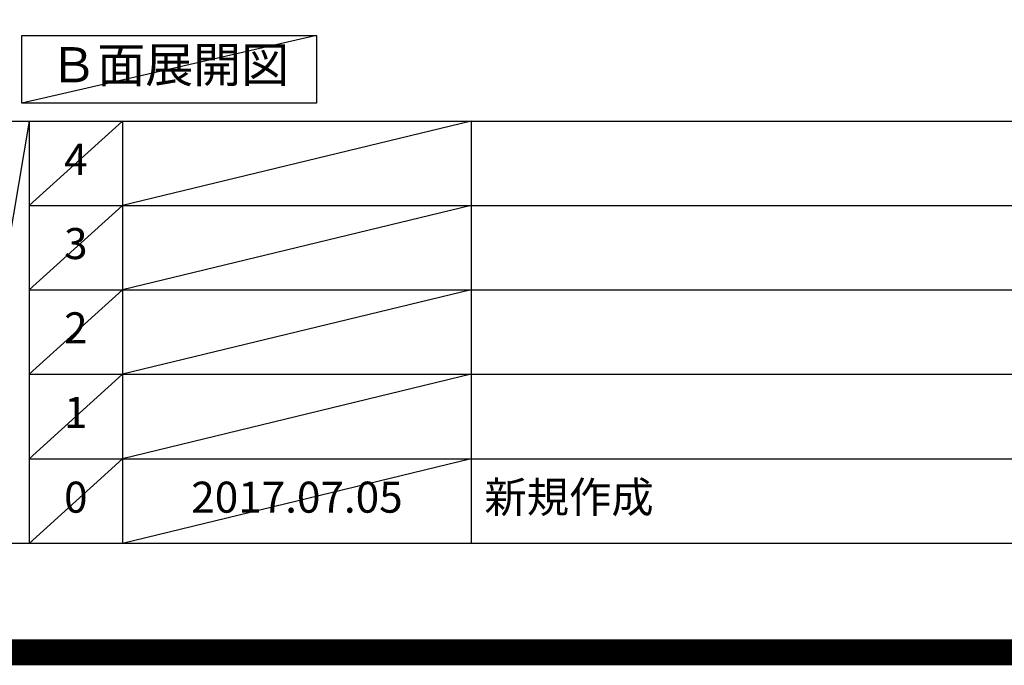
# Model space of a CAD drawing. Extents: x 27948 to 54421, y -22065 to -13195.
# Drawn here: x 46425 to 48330, y -22065 to -20816 of the extents above; entities that cross this region are included whole.
import ezdxf

# ---------------------------------------------------------------- set-up
doc = ezdxf.new("R2010")
doc.units = 0
doc.header["$LTSCALE"] = 50
doc.header["$MEASUREMENT"] = 0
doc.layers.get('DEFPOINTS').update_dxf_attribs({"color": 146, "linetype": 'CONTINUOUS'})
for name, color, linetype in [('160-文字', 254, 'CONTINUOUS'), ('190-図面外枠', 5, 'CONTINUOUS'), ('191-図面内枠', 4, 'CONTINUOUS')]:
    doc.layers.add(name, color=color, linetype=linetype)
doc.styles.add('KH001', font='txt')

# ---------------------------------------------------------------- blocks, each defined once
blk = doc.blocks.new('A$C5D946DDC')
at = {"layer": '190-図面外枠'}
blk.add_line((20519, 350.7), (271, 350.7), dxfattribs=at)
at = {"layer": 'DEFPOINTS'}
blk.add_lwpolyline([(0, 0), (20790, 0), (20790, 14700), (0, 14700)], close=True, dxfattribs=at)

msp = doc.modelspace()

# ---------------------------------------------------------------- linework, layer by layer
at = {"layer": '160-文字'}
msp.add_lwpolyline([(46429.11, -20847.15), (46999.14, -20847.15), (46999.14, -20977.58), (46429.11, -20977.58)], close=True, dxfattribs=at)
at = {"layer": '191-図面内枠'}
for p, q in [((42084.55, -21012.67), (54233.37, -21012.67)), ((46442.92, -21012.67), (46442.92, -21829.6)), ((46623.89, -21012.67), (46623.89, -21829.6)), ((47298.53, -21012.67), (47298.53, -21829.6)), ((46442.92, -21175.6), (50927.33, -21175.6)), ((46442.92, -21338.6), (50927.33, -21338.6)), ((46442.92, -21501.6), (50927.33, -21501.6)), ((46442.92, -21665.6), (50927.33, -21665.6))]:
    msp.add_line(p, q, dxfattribs=at)
at = {"layer": 'DEFPOINTS'}
for p, q in [((46999.14, -20847.15), (46429.11, -20977.58)), ((46442.92, -21012.67), (46304.81, -21829.6)), ((46623.89, -21012.67), (46442.92, -21175.67)), ((47298.53, -21012.67), (46623.89, -21175.6)), ((46623.89, -21175.6), (46442.92, -21338.6)), ((47298.53, -21175.6), (46623.89, -21338.6)), ((46623.89, -21338.6), (46442.92, -21501.6)), ((47298.53, -21338.6), (46623.89, -21501.6)), ((46623.89, -21501.6), (46442.92, -21665.6)), ((47298.53, -21501.6), (46623.89, -21665.6)), ((46623.89, -21665.6), (46442.92, -21829.6)), ((47298.53, -21665.6), (46623.89, -21829.6))]:
    msp.add_line(p, q, dxfattribs=at)
at = {"layer": 'DEFPOINTS', "color": 1, "const_width": 50}
msp.add_lwpolyline([(41921.96, -22040), (54395.95, -22040), (54395.95, -13220), (41921.96, -13220)], close=True, dxfattribs=at)

# ---------------------------------------------------------------- block references
at = {"layer": '190-図面外枠', "xscale": 0.5999999999985448, "yscale": 0.5999999999985448, "zscale": 0.5999999999985448}
msp.add_blockref('A$C5D946DDC', (41921.96, -22040), dxfattribs=at)
msp.add_blockref('A$C5D946DDC', (41921.96, -22040), dxfattribs=at)

# ---------------------------------------------------------------- texts
at = {"layer": '160-文字', "insert": (46714.13, -20912.36), "char_height": 68, "attachment_point": 5, "style": 'KH001'}
msp.add_mtext('Ｂ面展開図', dxfattribs=at)
at = {"layer": '160-文字', "char_height": 60, "line_spacing_factor": 0.876232, "style": 'KH001'}
for s, insert, attachment_point in [('4', (46533.4, -21094.17), 5), ('3', (46533.4, -21257.1), 5), ('2', (46533.4, -21420.1), 5), ('1', (46533.4, -21583.6), 5), ('0', (46533.4, -21747.6), 5), ('2017.07.05', (46961.21, -21747.6), 5), ('新規作成', (47323.84, -21747.6), 4)]:
    msp.add_mtext(s, dxfattribs=dict(at, insert=insert, attachment_point=attachment_point))

doc.saveas('drawing.dxf')
